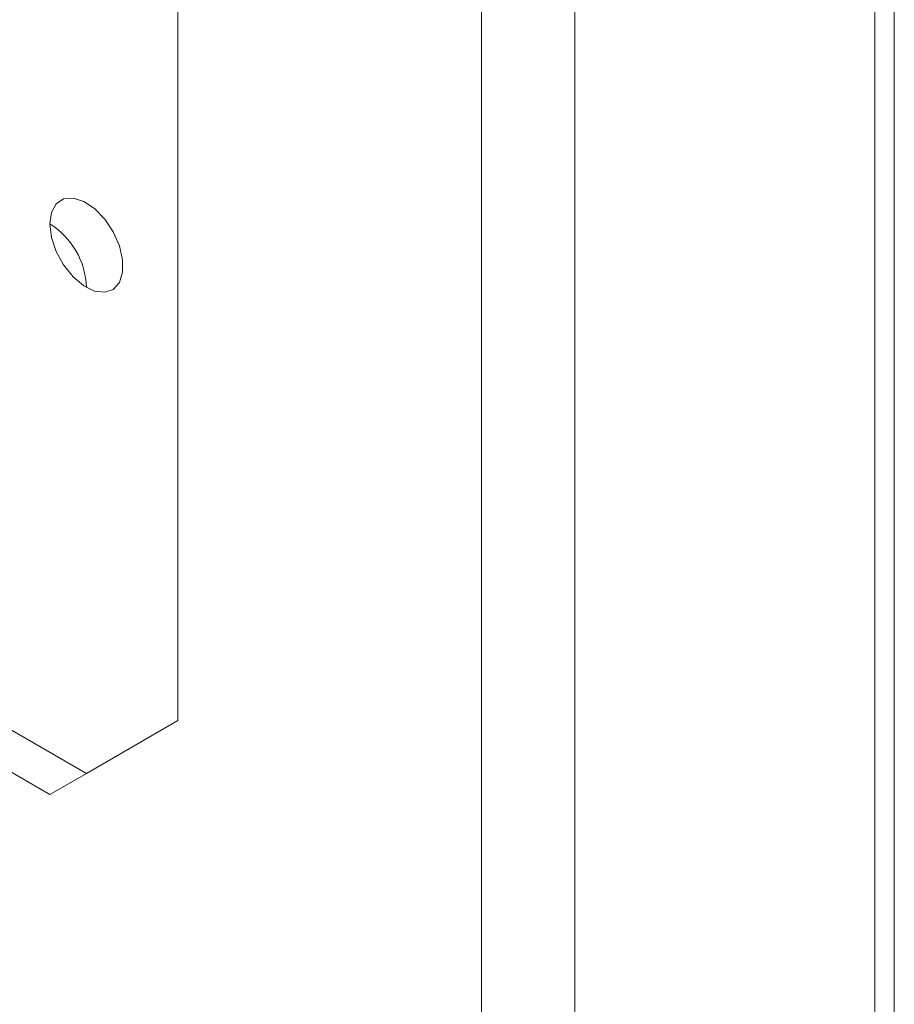
# Paper-space layout 'CHRST4-RES DOWN' of a CAD drawing. Units: millimetres. Extents: x 100 to 7623, y 254 to 7931.
# Drawn here: x 6993 to 7060, y 913 to 989 of the extents above; entities that cross this region are included whole.
import ezdxf

# ---------------------------------------------------------------- set-up
doc = ezdxf.new("R2010")
doc.units = ezdxf.units.MM

psp = doc.layouts.new('CHRST4-RES DOWN')

# ---------------------------------------------------------------- linework, layer by layer
at = {"color": 8, "linetype": 'Continuous', "lineweight": 18}
for p, q in [((7028.34, 1440.93), (7028.34, 869.27)), ((7035.553, 1307.048), (7035.553, 869.27)), ((7058.746, 1295.856), (7058.746, 911.429))]:
    psp.add_line(p, q, dxfattribs=at)
at = {"color": 7, "linetype": 'Continuous', "lineweight": 18}
for p, q in [((7004.864, 1327.267), (7004.864, 935.327)), ((7060.24, 910.939), (7060.24, 1296.718)), ((6997.793, 931.244), (7004.864, 935.327)), ((6997.793, 931.244), (6991.571, 934.836)), ((6994.965, 929.611), (6988.742, 933.203)), ((6994.965, 929.611), (6997.793, 931.244))]:
    psp.add_line(p, q, dxfattribs=at)
at = {"color": 7, "linetype": 'Continuous', "lineweight": 18, "flags": 128}
psp.add_lwpolyline([(6994.965, 973.704), (6995.09, 972.669), (6995.456, 971.58), (6996.03, 970.535), (6996.76, 969.627), (6997.582, 968.936), (6998.423, 968.523), (6999.207, 968.426), (6999.867, 968.652), (7000.341, 969.183), (7000.59, 969.97), (7000.59, 970.943), (7000.341, 972.017), (6999.867, 973.096), (6999.207, 974.083), (6998.423, 974.892), (6997.582, 975.45), (6996.76, 975.708), (6996.03, 975.643), (6995.456, 975.26), (6995.09, 974.594), (6994.965, 973.704)], dxfattribs=at)
at = {"color": 7, "linetype": 'Continuous', "lineweight": 18}
psp.add_arc((6991.784, 968.602), 6.013, 1.9344, 58.06022, dxfattribs=at)

doc.saveas('drawing.dxf')
